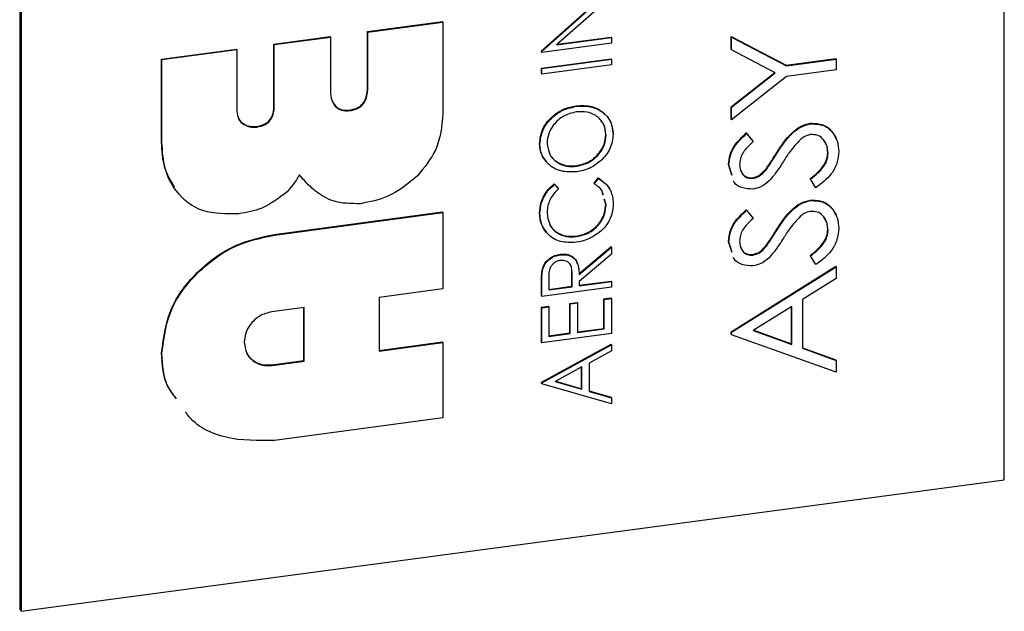
# Model space of a CAD drawing. Extents: x 7 to 214, y 5 to 164.
# Drawn here: x 40 to 42, y 66 to 68 of the extents above; entities that cross this region are included whole.
import ezdxf

# ---------------------------------------------------------------- set-up
doc = ezdxf.new("R2010")
doc.units = 0
doc.header["$LTSCALE"] = 20
doc.header["$MEASUREMENT"] = 0
doc.linetypes.add('PHANTOM', pattern=[0.5, 0.25, -0.05, 0.05, -0.05, 0.05, -0.05])
doc.layers.get('0').update_dxf_attribs({"linetype": 'CONTINUOUS'})

msp = doc.modelspace()

# ---------------------------------------------------------------- linework, layer by layer
at = {"color": 7, "linetype": 'CONTINUOUS'}
for p, q in [((42.3965, 66.7826), (42.3965, 72.9685)), ((39.978, 72.6519), (39.978, 66.466)), ((39.9816, 72.645), (39.9816, 66.4591)), ((41.4313, 67.9709), (41.2969, 67.8518)), ((41.2594, 67.8373), (41.3921, 67.955)), ((41.2602, 67.836), (41.3948, 67.9554)), ((40.8326, 67.8849), (41.0166, 67.9095)), ((40.8333, 67.8835), (41.0173, 67.9081)), ((41.0173, 67.9081), (41.0166, 67.9095)), ((41.0173, 67.9081), (41.0173, 67.6827)), ((40.6026, 67.8541), (40.7406, 67.8725)), ((40.6033, 67.8527), (40.7413, 67.8712)), ((40.7413, 67.8712), (40.7406, 67.8725)), ((40.7413, 67.8712), (40.7413, 67.7375)), ((40.8326, 67.7512), (40.8326, 67.8849)), ((40.8333, 67.8835), (40.8326, 67.8849)), ((40.8333, 67.7499), (40.8333, 67.8835)), ((41.2969, 67.8518), (41.4313, 67.8698)), ((41.2989, 67.8535), (41.4305, 67.8711)), ((41.4313, 67.8698), (41.4305, 67.8711)), ((41.4313, 67.8698), (41.4313, 67.856)), ((41.7258, 67.8724), (41.8605, 67.8019)), ((41.7258, 67.8411), (41.7258, 67.8724)), ((41.7266, 67.871), (41.7258, 67.8724)), ((41.7266, 67.8398), (41.7266, 67.871)), ((41.7266, 67.871), (41.8612, 67.8005)), ((40.3266, 67.8171), (40.5106, 67.8417)), ((40.3274, 67.8157), (40.5113, 67.8404)), ((40.5113, 67.8404), (40.5106, 67.8417)), ((40.5113, 67.8404), (40.5113, 67.688)), ((40.6026, 67.7017), (40.6026, 67.8541)), ((40.6033, 67.8527), (40.6026, 67.8541)), ((40.6033, 67.7004), (40.6033, 67.8527)), ((41.4313, 67.856), (41.2602, 67.8331)), ((41.7266, 67.8398), (41.7258, 67.8411)), ((41.834, 67.7836), (41.7266, 67.8398)), ((40.3266, 67.6131), (40.3266, 67.8171)), ((40.3274, 67.8157), (40.3266, 67.8171)), ((40.3274, 67.6117), (40.3274, 67.8157)), ((41.2594, 67.8345), (41.2594, 67.8373)), ((41.2602, 67.836), (41.2594, 67.8373)), ((41.2602, 67.8331), (41.2594, 67.8345)), ((41.2594, 67.7951), (41.4305, 67.818)), ((41.2602, 67.8331), (41.2602, 67.836)), ((41.2602, 67.7937), (41.4313, 67.8167)), ((41.4313, 67.8167), (41.4305, 67.818)), ((41.4313, 67.8167), (41.4313, 67.8029)), ((41.8605, 67.8019), (41.9825, 67.8182)), ((41.8612, 67.8005), (41.9832, 67.8169)), ((41.9832, 67.8169), (41.9825, 67.8182)), ((41.9832, 67.8169), (41.9832, 67.7903)), ((41.2594, 67.7813), (41.2594, 67.7951)), ((41.2602, 67.7937), (41.2594, 67.7951)), ((41.4313, 67.8029), (41.2602, 67.78)), ((41.2602, 67.78), (41.2602, 67.7937)), ((41.8612, 67.8005), (41.8605, 67.8019)), ((41.2602, 67.78), (41.2594, 67.7813)), ((41.7258, 67.7), (41.8325, 67.7844)), ((41.7266, 67.6986), (41.834, 67.7836)), ((41.8612, 67.774), (41.7266, 67.6674)), ((41.9832, 67.7903), (41.8612, 67.774)), ((40.6033, 67.7004), (40.6026, 67.7017)), ((41.3457, 67.7009), (41.3449, 67.7023)), ((41.7258, 67.6688), (41.7258, 67.7)), ((41.7266, 67.6986), (41.7258, 67.7)), ((41.7266, 67.6674), (41.7266, 67.6986)), ((40.5604, 67.65), (40.5596, 67.6514)), ((41.7266, 67.6674), (41.7258, 67.6688)), ((41.9204, 67.658), (41.9196, 67.6593)), ((41.4181, 67.6297), (41.4174, 67.6311)), ((41.7627, 67.6354), (41.7785, 67.6154)), ((41.7634, 67.634), (41.7627, 67.6354)), ((41.7634, 67.634), (41.7792, 67.614)), ((40.3274, 67.6117), (40.3266, 67.6131)), ((41.2558, 67.6073), (41.255, 67.6087)), ((41.7792, 67.614), (41.7785, 67.6154)), ((41.9635, 67.5855), (41.9628, 67.5869)), ((41.3464, 67.5535), (41.3457, 67.5549)), ((41.7269, 67.532), (41.7193, 67.5575)), ((41.72, 67.5561), (41.7193, 67.5575)), ((41.7276, 67.5306), (41.72, 67.5561)), ((41.7788, 67.5239), (41.7781, 67.5253)), ((41.812, 67.5458), (41.8112, 67.5471)), ((41.2908, 67.5102), (41.3011, 67.4995)), ((41.2916, 67.5088), (41.2908, 67.5102)), ((41.2916, 67.5088), (41.3018, 67.4982)), ((41.3889, 67.5113), (41.399, 67.5247)), ((41.3896, 67.5099), (41.3889, 67.5113)), ((41.3896, 67.5099), (41.3998, 67.5233)), ((41.3998, 67.5233), (41.399, 67.5247)), ((41.9207, 67.5218), (41.92, 67.5231)), ((41.9337, 67.5004), (41.9207, 67.5218)), ((41.3018, 67.4982), (41.3011, 67.4995)), ((41.4107, 67.4839), (41.4083, 67.4925)), ((41.4174, 67.4603), (41.414, 67.4723)), ((41.4181, 67.4589), (41.4143, 67.4724)), ((41.4181, 67.4589), (41.4174, 67.4603)), ((41.9204, 67.4692), (41.9196, 67.4705)), ((40.6032, 67.3858), (41.0166, 67.4412)), ((40.6039, 67.3844), (41.0173, 67.4398)), ((41.0173, 67.4398), (41.0166, 67.4412)), ((41.0173, 67.4398), (41.0173, 67.2521)), ((41.2558, 67.4371), (41.255, 67.4385)), ((41.7627, 67.4466), (41.7785, 67.4266)), ((41.7634, 67.4452), (41.7627, 67.4466)), ((41.7634, 67.4452), (41.7792, 67.4252)), ((41.7792, 67.4252), (41.7785, 67.4266)), ((40.6039, 67.3844), (40.6032, 67.3858)), ((41.3459, 67.3804), (41.3452, 67.3818)), ((41.9635, 67.3967), (41.9628, 67.398)), ((41.3516, 67.2889), (41.4305, 67.3558)), ((41.4313, 67.3545), (41.4305, 67.3558)), ((41.7269, 67.3432), (41.7193, 67.3687)), ((41.72, 67.3673), (41.7193, 67.3687)), ((41.7276, 67.3418), (41.72, 67.3673)), ((41.812, 67.357), (41.8112, 67.3583)), ((41.3059, 67.3357), (41.3052, 67.3371)), ((41.3523, 67.2875), (41.4313, 67.3545)), ((41.4313, 67.3374), (41.3523, 67.2705)), ((41.4313, 67.3545), (41.4313, 67.3374)), ((41.7788, 67.3351), (41.7781, 67.3365)), ((41.9207, 67.3329), (41.92, 67.3343)), ((41.9337, 67.3116), (41.9207, 67.3329)), ((41.7258, 67.1466), (41.9825, 67.3078)), ((41.9832, 67.3065), (41.9825, 67.3078)), ((41.2625, 67.299), (41.2618, 67.3003)), ((41.334, 67.2583), (41.3343, 67.2865)), ((41.3348, 67.257), (41.335, 67.2851)), ((41.7266, 67.1452), (41.9832, 67.3065)), ((41.9832, 67.3065), (41.9832, 67.2772)), ((41.2594, 67.2346), (41.2594, 67.2653)), ((41.2602, 67.2332), (41.2602, 67.2639)), ((41.2777, 67.2781), (41.2777, 67.2493)), ((41.3523, 67.2608), (41.4305, 67.2713)), ((41.3523, 67.2705), (41.3523, 67.2593)), ((41.3523, 67.2593), (41.4313, 67.2699)), ((41.4313, 67.2699), (41.4305, 67.2713)), ((41.4313, 67.2699), (41.4313, 67.2561)), ((41.9832, 67.2772), (41.901, 67.2255)), ((41.0173, 67.2521), (40.8609, 67.2311)), ((41.4313, 67.2561), (41.2602, 67.2332)), ((41.2777, 67.2508), (41.334, 67.2583)), ((41.2777, 67.2493), (41.3348, 67.257)), ((41.3348, 67.257), (41.334, 67.2583)), ((40.8609, 67.2311), (40.8609, 67.0991)), ((41.2602, 67.2332), (41.2594, 67.2346)), ((41.3296, 67.2164), (41.3472, 67.2188)), ((41.3296, 67.1437), (41.3296, 67.2164)), ((41.3304, 67.2151), (41.3296, 67.2164)), ((41.3304, 67.2151), (41.3479, 67.2174)), ((41.3304, 67.1423), (41.3304, 67.2151)), ((41.3479, 67.2174), (41.3472, 67.2188)), ((41.3479, 67.2174), (41.3479, 67.1446)), ((41.413, 67.2276), (41.4305, 67.23)), ((41.413, 67.1548), (41.413, 67.2276)), ((41.4137, 67.2262), (41.413, 67.2276)), ((41.4137, 67.2262), (41.4313, 67.2286)), ((41.4137, 67.1535), (41.4137, 67.2262)), ((41.4313, 67.2286), (41.4305, 67.23)), ((41.4313, 67.2286), (41.4313, 67.142)), ((41.901, 67.2255), (41.901, 67.1058)), ((40.6769, 67.2064), (40.5973, 67.1958)), ((40.6762, 67.0759), (40.6762, 67.2064)), ((40.6769, 67.0745), (40.6769, 67.2064)), ((41.2594, 67.207), (41.277, 67.2094)), ((41.2594, 67.1205), (41.2594, 67.207)), ((41.2602, 67.2057), (41.2594, 67.207)), ((41.2602, 67.2057), (41.2777, 67.208)), ((41.2602, 67.1191), (41.2602, 67.2057)), ((41.2777, 67.208), (41.277, 67.2094)), ((41.2777, 67.208), (41.2777, 67.1352)), ((41.8746, 67.2089), (41.7799, 67.1494)), ((41.8739, 67.1166), (41.8739, 67.2085)), ((41.8746, 67.1152), (41.8746, 67.2089)), ((41.4313, 67.142), (41.2602, 67.1191)), ((41.2777, 67.1367), (41.3296, 67.1437)), ((41.2777, 67.1352), (41.3304, 67.1423)), ((41.3304, 67.1423), (41.3296, 67.1437)), ((41.3479, 67.1461), (41.413, 67.1548)), ((41.3479, 67.1446), (41.4137, 67.1535)), ((41.4137, 67.1535), (41.413, 67.1548)), ((41.7258, 67.1407), (41.7258, 67.1466)), ((41.7266, 67.1452), (41.7258, 67.1466)), ((41.7266, 67.1393), (41.7258, 67.1407)), ((41.7266, 67.1393), (41.7266, 67.1452)), ((41.9832, 67.0469), (41.7266, 67.1393)), ((41.7799, 67.1494), (41.8746, 67.1152)), ((41.781, 67.1501), (41.8739, 67.1166)), ((40.8609, 67.1006), (41.0166, 67.1215)), ((40.8609, 67.0991), (41.0173, 67.1201)), ((41.0173, 67.1201), (41.0166, 67.1215)), ((41.0173, 67.1201), (41.0173, 66.9348)), ((41.2602, 67.1191), (41.2594, 67.1205)), ((41.2594, 67.0222), (41.4305, 67.1159)), ((41.2602, 67.0208), (41.4313, 67.1145)), ((41.4313, 67.1145), (41.4305, 67.1159)), ((41.4313, 67.1145), (41.4313, 67.0995)), ((41.8746, 67.1152), (41.8739, 67.1166)), ((40.3274, 67.0935), (40.3266, 67.0949)), ((41.4313, 67.0995), (41.3764, 67.0695)), ((41.901, 67.1069), (41.9825, 67.0775)), ((41.901, 67.1058), (41.9832, 67.0761)), ((40.5976, 67.0653), (40.6762, 67.0759)), ((40.5983, 67.0639), (40.5976, 67.0653)), ((40.5983, 67.0639), (40.6769, 67.0745)), ((40.6769, 67.0745), (40.6762, 67.0759)), ((41.3764, 67.0695), (41.3764, 67)), ((41.9832, 67.0761), (41.9825, 67.0775)), ((41.9832, 67.0761), (41.9832, 67.0469)), ((41.3589, 67.0599), (41.2935, 67.0241)), ((41.3581, 67.0065), (41.3581, 67.0595)), ((41.3589, 67.0051), (41.3589, 67.0599)), ((41.2594, 67.0202), (41.2594, 67.0222)), ((41.2602, 67.0208), (41.2594, 67.0222)), ((41.2602, 67.0188), (41.2594, 67.0202)), ((41.2602, 67.0188), (41.2602, 67.0208)), ((41.4313, 66.969), (41.2602, 67.0188)), ((41.2935, 67.0241), (41.3589, 67.0051)), ((41.2949, 67.0249), (41.3581, 67.0065)), ((41.3589, 67.0051), (41.3581, 67.0065)), ((41.3764, 67.0011), (41.4305, 66.9854)), ((41.3764, 67), (41.4313, 66.984)), ((41.4313, 66.984), (41.4305, 66.9854)), ((41.4313, 66.984), (41.4313, 66.969)), ((41.0173, 66.9348), (40.6039, 66.8794)), ((39.9816, 66.4591), (42.3965, 66.7826)), ((39.9816, 66.4591), (39.978, 66.466))]:
    msp.add_line(p, q, dxfattribs=at)
at = {"color": 8, "linetype": 'PHANTOM'}
for p, q in [((40.8333, 67.7499), (40.8326, 67.7512)), ((40.7928, 67.6909), (40.792, 67.6923)), ((41.8375, 67.5847), (41.8368, 67.5861)), ((41.8375, 67.3959), (41.8368, 67.3973)), ((41.335, 67.2851), (41.3343, 67.2865)), ((41.2602, 67.2639), (41.2594, 67.2653))]:
    msp.add_line(p, q, dxfattribs=at)
at = {"color": 7, "linetype": 'CONTINUOUS'}
for points, knots in [([(40.792, 67.6923), (40.799, 67.6939), (40.8093, 67.6964), (40.82, 67.7059), (40.831, 67.7229), (40.8319, 67.7387), (40.8326, 67.7512)], [0, 0, 0, 0, 0.2492942, 0.3746109, 0.5006922, 1, 1, 1, 1]), ([(40.7928, 67.6909), (40.7997, 67.6926), (40.8101, 67.695), (40.8208, 67.7045), (40.8318, 67.7215), (40.8326, 67.7373), (40.8333, 67.7499)], [0, 0, 0, 0, 0.2492942, 0.3746109, 0.5006922, 1, 1, 1, 1]), ([(40.7413, 67.7375), (40.7418, 67.73), (40.7428, 67.7151), (40.7544, 67.6977), (40.7727, 67.6884), (40.7861, 67.6901), (40.7928, 67.6909)], [0, 0, 0, 0, 0.2807854, 0.5601417, 0.7799216, 1, 1, 1, 1]), ([(40.5596, 67.6514), (40.5667, 67.6528), (40.5809, 67.6556), (40.6009, 67.6747), (40.6019, 67.6915), (40.6026, 67.7017)], [0, 0, 0, 0, 0.2809825, 0.5599464, 1, 1, 1, 1]), ([(40.5604, 67.65), (40.5675, 67.6514), (40.5816, 67.6543), (40.6016, 67.6734), (40.6027, 67.6901), (40.6033, 67.7004)], [0, 0, 0, 0, 0.2809825, 0.5599464, 1, 1, 1, 1]), ([(40.7448, 67.7158), (40.7479, 67.7098), (40.7537, 67.6987), (40.7721, 67.6898), (40.7854, 67.6915), (40.792, 67.6923)], [0, 0, 0, 0, 0.3717306, 0.6856521, 1, 1, 1, 1]), ([(41.255, 67.6087), (41.2564, 67.6209), (41.2593, 67.6453), (41.2835, 67.6754), (41.3134, 67.6957), (41.3344, 67.7001), (41.3449, 67.7023)], [0, 0, 0, 0, 0.279769, 0.559359, 0.779568, 1, 1, 1, 1]), ([(41.2558, 67.6073), (41.2572, 67.6195), (41.26, 67.6439), (41.2843, 67.674), (41.3141, 67.6943), (41.3351, 67.6987), (41.3457, 67.7009)], [0, 0, 0, 0, 0.279769, 0.559359, 0.779568, 1, 1, 1, 1]), ([(41.3449, 67.7023), (41.3582, 67.7028), (41.3847, 67.7036), (41.4142, 67.6857), (41.4323, 67.6617), (41.434, 67.6432), (41.4349, 67.634)], [0, 0, 0, 0, 0.279639, 0.559351, 0.779599, 1, 1, 1, 1]), ([(41.3457, 67.7009), (41.3589, 67.7014), (41.3855, 67.7022), (41.4149, 67.6843), (41.433, 67.6603), (41.4348, 67.6418), (41.4357, 67.6326)], [0, 0, 0, 0, 0.279639, 0.559351, 0.779599, 1, 1, 1, 1]), ([(40.5113, 67.688), (40.5123, 67.6816), (40.5141, 67.6689), (40.5273, 67.6561), (40.5432, 67.6491), (40.5547, 67.6497), (40.5604, 67.65)], [0, 0, 0, 0, 0.279602, 0.559525, 0.779849, 1, 1, 1, 1]), ([(40.5138, 67.6766), (40.5142, 67.6748), (40.5158, 67.6667), (40.5267, 67.6576), (40.5424, 67.6505), (40.5539, 67.6511), (40.5596, 67.6514)], [0, 0, 0, 0, 0.104205, 0.452282, 0.726248, 1, 1, 1, 1]), ([(41.0173, 67.6827), (41.0147, 67.6521), (41.01, 67.5973), (40.9718, 67.5506), (40.9549, 67.53)], [0, 0, 0, 0, 0.559911, 1, 1, 1, 1]), ([(41.3456, 67.6872), (41.3348, 67.6845), (41.313, 67.6793), (41.2895, 67.6575), (41.2758, 67.6335), (41.2742, 67.618), (41.2733, 67.6103)], [0, 0, 0, 0, 0.279459, 0.558869, 0.779507, 1, 1, 1, 1]), ([(41.4181, 67.6297), (41.4169, 67.6393), (41.4144, 67.6584), (41.3957, 67.6785), (41.3713, 67.6885), (41.3542, 67.6876), (41.3456, 67.6872)], [0, 0, 0, 0, 0.27983, 0.559397, 0.779662, 1, 1, 1, 1]), ([(41.4174, 67.6311), (41.4169, 67.6411), (41.4162, 67.6539), (41.4076, 67.6624), (41.4058, 67.6643)], [0, 0, 0, 0, 0.7879753, 1, 1, 1, 1]), ([(41.8368, 67.5861), (41.8482, 67.6035), (41.8641, 67.6278), (41.8949, 67.6527), (41.9114, 67.6571), (41.9196, 67.6593)], [0, 0, 0, 0, 0.56071, 0.780873, 1, 1, 1, 1]), ([(41.8375, 67.5847), (41.8489, 67.6021), (41.8648, 67.6265), (41.8956, 67.6513), (41.9121, 67.6558), (41.9204, 67.658)], [0, 0, 0, 0, 0.56071, 0.780873, 1, 1, 1, 1]), ([(41.9196, 67.6593), (41.9309, 67.6589), (41.9537, 67.6581), (41.9747, 67.6398), (41.9809, 67.6254), (41.9833, 67.62)], [0, 0, 0, 0, 0.383047, 0.769023, 1, 1, 1, 1]), ([(41.9204, 67.658), (41.9317, 67.6576), (41.9546, 67.6568), (41.9761, 67.6367), (41.9881, 67.6141), (41.9892, 67.5981), (41.9898, 67.5901)], [0, 0, 0, 0, 0.2780056, 0.5581375, 0.778937, 1, 1, 1, 1]), ([(41.3457, 67.5549), (41.3565, 67.5575), (41.378, 67.5628), (41.4013, 67.5844), (41.4153, 67.608), (41.4167, 67.6234), (41.4174, 67.6311)], [0, 0, 0, 0, 0.279424, 0.559082, 0.779494, 1, 1, 1, 1]), ([(41.3464, 67.5535), (41.3572, 67.5562), (41.3788, 67.5614), (41.402, 67.5831), (41.416, 67.6067), (41.4174, 67.622), (41.4181, 67.6297)], [0, 0, 0, 0, 0.279424, 0.559082, 0.779494, 1, 1, 1, 1]), ([(41.4357, 67.6326), (41.4342, 67.6205), (41.4313, 67.5964), (41.4071, 67.5667), (41.3777, 67.5464), (41.3569, 67.542), (41.3465, 67.5398)], [0, 0, 0, 0, 0.279663, 0.559363, 0.779647, 1, 1, 1, 1]), ([(41.7193, 67.5575), (41.7199, 67.5655), (41.7213, 67.5816), (41.7355, 67.6095), (41.7524, 67.6256), (41.7627, 67.6354)], [0, 0, 0, 0, 0.279994, 0.559886, 1, 1, 1, 1]), ([(41.72, 67.5561), (41.7207, 67.5641), (41.7221, 67.5802), (41.7362, 67.6081), (41.7531, 67.6242), (41.7634, 67.634)], [0, 0, 0, 0, 0.279994, 0.559886, 1, 1, 1, 1]), ([(41.92, 67.6314), (41.9148, 67.63), (41.9054, 67.6275), (41.898, 67.6213), (41.8948, 67.6185)], [0, 0, 0, 0, 0.558643, 1, 1, 1, 1]), ([(41.9635, 67.5855), (41.9629, 67.5921), (41.9616, 67.6053), (41.9522, 67.6211), (41.9376, 67.6312), (41.9259, 67.6313), (41.92, 67.6314)], [0, 0, 0, 0, 0.280695, 0.560959, 0.780793, 1, 1, 1, 1]), ([(40.3584, 67.5017), (40.3492, 67.5173), (40.3293, 67.551), (40.3275, 67.5914), (40.3266, 67.6131)], [0, 0, 0, 0, 0.46308, 1, 1, 1, 1]), ([(40.5162, 67.4366), (40.4854, 67.4361), (40.4236, 67.4351), (40.3617, 67.4857), (40.3314, 67.5473), (40.3287, 67.5902), (40.3274, 67.6117)], [0, 0, 0, 0, 0.278957, 0.558285, 0.778907, 1, 1, 1, 1]), ([(41.2731, 67.5642), (41.2682, 67.5699), (41.2574, 67.5825), (41.2559, 67.5994), (41.255, 67.6087)], [0, 0, 0, 0, 0.449548, 1, 1, 1, 1]), ([(41.3465, 67.5398), (41.3333, 67.5394), (41.3069, 67.5387), (41.2768, 67.5557), (41.2589, 67.5798), (41.2568, 67.5981), (41.2558, 67.6073)], [0, 0, 0, 0, 0.279734, 0.559331, 0.779695, 1, 1, 1, 1]), ([(41.2733, 67.6103), (41.2747, 67.6008), (41.2775, 67.5818), (41.2966, 67.5622), (41.3208, 67.5522), (41.3379, 67.5531), (41.3464, 67.5535)], [0, 0, 0, 0, 0.279628, 0.559352, 0.779633, 1, 1, 1, 1]), ([(41.7792, 67.614), (41.7735, 67.6085), (41.7641, 67.5995), (41.7531, 67.5853), (41.7473, 67.5718), (41.7466, 67.5627), (41.7463, 67.5582)], [0, 0, 0, 0, 0.340263, 0.560257, 0.78007, 1, 1, 1, 1]), ([(41.8948, 67.6185), (41.8862, 67.6091), (41.871, 67.5923), (41.8591, 67.5737), (41.8539, 67.5654)], [0, 0, 0, 0, 0.559507, 1, 1, 1, 1]), ([(41.9628, 67.5869), (41.9624, 67.5936), (41.9617, 67.6047), (41.9555, 67.6135), (41.953, 67.6169)], [0, 0, 0, 0, 0.607025, 1, 1, 1, 1]), ([(41.2775, 67.5923), (41.2781, 67.5897), (41.2805, 67.5777), (41.2962, 67.5637), (41.32, 67.5535), (41.3371, 67.5545), (41.3457, 67.5549)], [0, 0, 0, 0, 0.1013, 0.45027, 0.725081, 1, 1, 1, 1]), ([(41.8112, 67.5471), (41.8162, 67.5543), (41.825, 67.5672), (41.8332, 67.5803), (41.8368, 67.5861)], [0, 0, 0, 0, 0.559893, 1, 1, 1, 1]), ([(41.812, 67.5458), (41.8169, 67.553), (41.8257, 67.5658), (41.8339, 67.5789), (41.8375, 67.5847)], [0, 0, 0, 0, 0.559893, 1, 1, 1, 1]), ([(41.92, 67.5231), (41.9321, 67.5331), (41.9491, 67.5469), (41.9612, 67.5707), (41.9622, 67.5815), (41.9628, 67.5869)], [0, 0, 0, 0, 0.558954, 0.779537, 1, 1, 1, 1]), ([(41.9207, 67.5218), (41.9329, 67.5317), (41.9498, 67.5455), (41.962, 67.5693), (41.963, 67.5801), (41.9635, 67.5855)], [0, 0, 0, 0, 0.558954, 0.779537, 1, 1, 1, 1]), ([(41.9898, 67.5901), (41.989, 67.5806), (41.9873, 67.5615), (41.9695, 67.5282), (41.9473, 67.511), (41.9337, 67.5004)], [0, 0, 0, 0, 0.280284, 0.560249, 1, 1, 1, 1]), ([(41.7463, 67.5582), (41.7467, 67.5532), (41.7474, 67.5432), (41.7546, 67.5315), (41.7655, 67.5238), (41.7744, 67.5239), (41.7788, 67.5239)], [0, 0, 0, 0, 0.28085, 0.560989, 0.780713, 1, 1, 1, 1]), ([(41.8539, 67.5654), (41.848, 67.5561), (41.8376, 67.5395), (41.8247, 67.5242), (41.819, 67.5175)], [0, 0, 0, 0, 0.560404, 1, 1, 1, 1]), ([(40.665, 67.5322), (40.6601, 67.5241), (40.6512, 67.5096), (40.6398, 67.4965), (40.6348, 67.4908)], [0, 0, 0, 0, 0.560151, 1, 1, 1, 1]), ([(40.7045, 67.4921), (40.6966, 67.4991), (40.6824, 67.5116), (40.6703, 67.5259), (40.665, 67.5322)], [0, 0, 0, 0, 0.559894, 1, 1, 1, 1]), ([(40.9549, 67.53), (40.9318, 67.5108), (40.8903, 67.4763), (40.8383, 67.466), (40.8154, 67.4615)], [0, 0, 0, 0, 0.559071, 1, 1, 1, 1]), ([(41.7487, 67.5434), (41.7506, 67.5396), (41.7541, 67.5324), (41.7649, 67.5252), (41.7737, 67.5253), (41.7781, 67.5253)], [0, 0, 0, 0, 0.357559, 0.6791, 1, 1, 1, 1]), ([(41.7781, 67.5253), (41.7818, 67.5262), (41.7892, 67.5279), (41.801, 67.5354), (41.8074, 67.5427), (41.8112, 67.5471)], [0, 0, 0, 0, 0.2795757, 0.5594313, 1, 1, 1, 1]), ([(41.7788, 67.5239), (41.7825, 67.5248), (41.7899, 67.5265), (41.8018, 67.534), (41.8081, 67.5413), (41.812, 67.5458)], [0, 0, 0, 0, 0.2795757, 0.5594313, 1, 1, 1, 1]), ([(41.255, 67.4385), (41.2557, 67.4473), (41.2568, 67.4619), (41.2656, 67.4817), (41.2762, 67.4974), (41.2859, 67.5059), (41.2908, 67.5102)], [0, 0, 0, 0, 0.339681, 0.559848, 0.779919, 1, 1, 1, 1]), ([(41.2558, 67.4371), (41.2564, 67.446), (41.2575, 67.4606), (41.2664, 67.4803), (41.2769, 67.496), (41.2867, 67.5046), (41.2916, 67.5088)], [0, 0, 0, 0, 0.339681, 0.559848, 0.779919, 1, 1, 1, 1]), ([(41.4115, 67.4826), (41.4108, 67.4856), (41.4083, 67.4975), (41.3976, 67.5046), (41.3896, 67.5099)], [0, 0, 0, 0, 0.256061, 1, 1, 1, 1]), ([(41.399, 67.5247), (41.4062, 67.5198), (41.418, 67.5116), (41.4264, 67.5), (41.4282, 67.4946), (41.4283, 67.4944)], [0, 0, 0, 0, 0.598263, 0.986401, 1, 1, 1, 1]), ([(41.3998, 67.5233), (41.4071, 67.5184), (41.4191, 67.5104), (41.4294, 67.4938), (41.4348, 67.4782), (41.4354, 67.467), (41.4357, 67.4614)], [0, 0, 0, 0, 0.3393571, 0.559524, 0.779721, 1, 1, 1, 1]), ([(41.7799, 67.4975), (41.7703, 67.4979), (41.7511, 67.4985), (41.7339, 67.5095), (41.7314, 67.5178), (41.7314, 67.518)], [0, 0, 0, 0, 0.49517, 0.991879, 1, 1, 1, 1]), ([(41.819, 67.5175), (41.8125, 67.5121), (41.8009, 67.5023), (41.7863, 67.499), (41.7799, 67.4975)], [0, 0, 0, 0, 0.559946, 1, 1, 1, 1]), ([(40.6348, 67.4908), (40.6148, 67.4754), (40.579, 67.4478), (40.5355, 67.44), (40.5162, 67.4366)], [0, 0, 0, 0, 0.558367, 1, 1, 1, 1]), ([(40.8154, 67.4615), (40.7919, 67.4615), (40.7498, 67.4616), (40.7184, 67.4828), (40.7045, 67.4921)], [0, 0, 0, 0, 0.558261, 1, 1, 1, 1]), ([(41.3018, 67.4982), (41.296, 67.4924), (41.2864, 67.4828), (41.2783, 67.4667), (41.274, 67.4527), (41.2736, 67.4433), (41.2733, 67.4386)], [0, 0, 0, 0, 0.339329, 0.559483, 0.779723, 1, 1, 1, 1]), ([(41.3452, 67.3818), (41.3562, 67.3844), (41.3784, 67.3897), (41.4022, 67.4121), (41.4156, 67.4367), (41.4168, 67.4524), (41.4174, 67.4603)], [0, 0, 0, 0, 0.279435, 0.558909, 0.779277, 1, 1, 1, 1]), ([(41.3459, 67.3804), (41.357, 67.383), (41.3791, 67.3884), (41.403, 67.4108), (41.4163, 67.4353), (41.4175, 67.4511), (41.4181, 67.4589)], [0, 0, 0, 0, 0.279435, 0.558909, 0.779277, 1, 1, 1, 1]), ([(41.4357, 67.4614), (41.4352, 67.4532), (41.4343, 67.4398), (41.4273, 67.4214), (41.4183, 67.4066), (41.4099, 67.3983), (41.4057, 67.3941)], [0, 0, 0, 0, 0.3398675, 0.5599281, 0.7799699, 1, 1, 1, 1]), ([(41.8368, 67.3973), (41.8482, 67.4147), (41.8641, 67.439), (41.8949, 67.4639), (41.9114, 67.4683), (41.9196, 67.4705)], [0, 0, 0, 0, 0.560705, 0.780882, 1, 1, 1, 1]), ([(41.8375, 67.3959), (41.8489, 67.4133), (41.8648, 67.4376), (41.8956, 67.4625), (41.9121, 67.4669), (41.9204, 67.4692)], [0, 0, 0, 0, 0.560705, 0.780882, 1, 1, 1, 1]), ([(41.9196, 67.4705), (41.9309, 67.4701), (41.9537, 67.4693), (41.9747, 67.451), (41.9809, 67.4366), (41.9833, 67.4312)], [0, 0, 0, 0, 0.383047, 0.769023, 1, 1, 1, 1]), ([(41.9204, 67.4692), (41.9317, 67.4688), (41.9546, 67.468), (41.9761, 67.4479), (41.9881, 67.4253), (41.9892, 67.4093), (41.9898, 67.4013)], [0, 0, 0, 0, 0.278013, 0.558152, 0.778958, 1, 1, 1, 1]), ([(41.273, 67.3906), (41.2678, 67.3972), (41.2569, 67.411), (41.2557, 67.429), (41.255, 67.4385)], [0, 0, 0, 0, 0.476126, 1, 1, 1, 1]), ([(41.3447, 67.3665), (41.3313, 67.3661), (41.3045, 67.3653), (41.2751, 67.384), (41.2581, 67.4091), (41.2566, 67.4278), (41.2558, 67.4371)], [0, 0, 0, 0, 0.279515, 0.559079, 0.779372, 1, 1, 1, 1]), ([(41.2733, 67.4386), (41.2746, 67.429), (41.2771, 67.4097), (41.2957, 67.3893), (41.3201, 67.379), (41.3373, 67.3799), (41.3459, 67.3804)], [0, 0, 0, 0, 0.279868, 0.559528, 0.779687, 1, 1, 1, 1]), ([(41.7193, 67.3687), (41.7199, 67.3767), (41.7213, 67.3928), (41.7355, 67.4207), (41.7524, 67.4368), (41.7627, 67.4466)], [0, 0, 0, 0, 0.280027, 0.559888, 1, 1, 1, 1]), ([(41.72, 67.3673), (41.7207, 67.3753), (41.7221, 67.3914), (41.7362, 67.4193), (41.7531, 67.4354), (41.7634, 67.4452)], [0, 0, 0, 0, 0.280027, 0.559888, 1, 1, 1, 1]), ([(41.8948, 67.4297), (41.8862, 67.4203), (41.871, 67.4035), (41.8591, 67.3849), (41.8539, 67.3766)], [0, 0, 0, 0, 0.559529, 1, 1, 1, 1]), ([(41.92, 67.4426), (41.9148, 67.4412), (41.9054, 67.4387), (41.898, 67.4325), (41.8948, 67.4297)], [0, 0, 0, 0, 0.558643, 1, 1, 1, 1]), ([(41.9635, 67.3967), (41.9629, 67.4033), (41.9616, 67.4165), (41.9522, 67.4323), (41.9376, 67.4424), (41.9259, 67.4425), (41.92, 67.4426)], [0, 0, 0, 0, 0.280692, 0.56099, 0.780795, 1, 1, 1, 1]), ([(41.9628, 67.398), (41.9624, 67.4048), (41.9617, 67.4159), (41.9555, 67.4247), (41.953, 67.4281)], [0, 0, 0, 0, 0.607025, 1, 1, 1, 1]), ([(41.2775, 67.419), (41.2779, 67.4167), (41.2801, 67.405), (41.2953, 67.3909), (41.3192, 67.3804), (41.3365, 67.3813), (41.3452, 67.3818)], [0, 0, 0, 0, 0.08618, 0.441058, 0.720431, 1, 1, 1, 1]), ([(41.7792, 67.4252), (41.7735, 67.4197), (41.7641, 67.4107), (41.7531, 67.3965), (41.7473, 67.383), (41.7466, 67.3739), (41.7463, 67.3694)], [0, 0, 0, 0, 0.3403, 0.560297, 0.780068, 1, 1, 1, 1]), ([(40.3266, 67.0949), (40.3314, 67.1325), (40.3409, 67.2078), (40.4154, 67.3003), (40.5059, 67.3648), (40.5707, 67.3788), (40.6032, 67.3858)], [0, 0, 0, 0, 0.279627, 0.559476, 0.779699, 1, 1, 1, 1]), ([(40.3274, 67.0935), (40.3321, 67.1311), (40.3416, 67.2064), (40.4162, 67.2989), (40.5066, 67.3635), (40.5715, 67.3774), (40.6039, 67.3844)], [0, 0, 0, 0, 0.279627, 0.559476, 0.779699, 1, 1, 1, 1]), ([(41.4057, 67.3941), (41.3954, 67.3864), (41.3768, 67.3725), (41.3546, 67.3683), (41.3447, 67.3665)], [0, 0, 0, 0, 0.559036, 1, 1, 1, 1]), ([(41.8112, 67.3583), (41.8162, 67.3655), (41.825, 67.3784), (41.8332, 67.3915), (41.8368, 67.3973)], [0, 0, 0, 0, 0.559893, 1, 1, 1, 1]), ([(41.812, 67.357), (41.8169, 67.3641), (41.8257, 67.377), (41.8339, 67.3901), (41.8375, 67.3959)], [0, 0, 0, 0, 0.559893, 1, 1, 1, 1]), ([(41.92, 67.3343), (41.9321, 67.3442), (41.9491, 67.3581), (41.9612, 67.3819), (41.9622, 67.3926), (41.9628, 67.398)], [0, 0, 0, 0, 0.558987, 0.779535, 1, 1, 1, 1]), ([(41.9207, 67.3329), (41.9329, 67.3429), (41.9498, 67.3567), (41.962, 67.3805), (41.963, 67.3913), (41.9635, 67.3967)], [0, 0, 0, 0, 0.558987, 0.779535, 1, 1, 1, 1]), ([(41.9898, 67.4013), (41.989, 67.3917), (41.9873, 67.3727), (41.9695, 67.3394), (41.9473, 67.3222), (41.9337, 67.3116)], [0, 0, 0, 0, 0.280304, 0.560261, 1, 1, 1, 1]), ([(41.7463, 67.3694), (41.7467, 67.3644), (41.7474, 67.3544), (41.7546, 67.3427), (41.7655, 67.335), (41.7744, 67.3351), (41.7788, 67.3351)], [0, 0, 0, 0, 0.280888, 0.561012, 0.780725, 1, 1, 1, 1]), ([(41.7781, 67.3365), (41.7818, 67.3374), (41.7892, 67.339), (41.801, 67.3466), (41.8074, 67.3539), (41.8112, 67.3583)], [0, 0, 0, 0, 0.279581, 0.55948, 1, 1, 1, 1]), ([(41.7788, 67.3351), (41.7825, 67.336), (41.7899, 67.3377), (41.8018, 67.3452), (41.8081, 67.3525), (41.812, 67.357)], [0, 0, 0, 0, 0.279581, 0.55948, 1, 1, 1, 1]), ([(41.8539, 67.3766), (41.848, 67.3673), (41.8376, 67.3507), (41.8247, 67.3354), (41.819, 67.3287)], [0, 0, 0, 0, 0.560381, 1, 1, 1, 1]), ([(41.2618, 67.3003), (41.2635, 67.3054), (41.2671, 67.3155), (41.2786, 67.3272), (41.2919, 67.3345), (41.3008, 67.3362), (41.3052, 67.3371)], [0, 0, 0, 0, 0.279776, 0.559472, 0.779619, 1, 1, 1, 1]), ([(41.2625, 67.299), (41.2643, 67.304), (41.2678, 67.3141), (41.2794, 67.3258), (41.2926, 67.3332), (41.3015, 67.3349), (41.3059, 67.3357)], [0, 0, 0, 0, 0.279776, 0.559472, 0.779619, 1, 1, 1, 1]), ([(41.3052, 67.3371), (41.3106, 67.3374), (41.3215, 67.3381), (41.3355, 67.3322), (41.3451, 67.324), (41.346, 67.3168), (41.3463, 67.3143)], [0, 0, 0, 0, 0.285175, 0.569996, 0.854891, 1, 1, 1, 1]), ([(41.3059, 67.3357), (41.3113, 67.336), (41.3222, 67.3367), (41.3365, 67.331), (41.3509, 67.3156), (41.3517, 67.2991), (41.3523, 67.2875)], [0, 0, 0, 0, 0.187105, 0.373978, 0.5609, 1, 1, 1, 1]), ([(41.7487, 67.3546), (41.7506, 67.3508), (41.7541, 67.3436), (41.7649, 67.3364), (41.7737, 67.3365), (41.7781, 67.3365)], [0, 0, 0, 0, 0.357559, 0.6791, 1, 1, 1, 1]), ([(41.3059, 67.3219), (41.3034, 67.3214), (41.2984, 67.3204), (41.2915, 67.3165), (41.2858, 67.3114), (41.2774, 67.2989), (41.2776, 67.2873), (41.2777, 67.2781)], [0, 0, 0, 0, 0.125311, 0.250618, 0.375955, 0.501276, 1, 1, 1, 1]), ([(41.335, 67.2851), (41.335, 67.2945), (41.3349, 67.3063), (41.3266, 67.3168), (41.3187, 67.3218), (41.311, 67.3219), (41.3059, 67.3219)], [0, 0, 0, 0, 0.4998462, 0.6254838, 0.7512011, 1, 1, 1, 1]), ([(41.3343, 67.2865), (41.3346, 67.2961), (41.335, 67.3067), (41.3287, 67.314), (41.3282, 67.3147)], [0, 0, 0, 0, 0.915349, 1, 1, 1, 1]), ([(41.7799, 67.3087), (41.7703, 67.309), (41.7511, 67.3097), (41.7339, 67.3207), (41.7314, 67.329), (41.7314, 67.3292)], [0, 0, 0, 0, 0.495144, 0.991827, 1, 1, 1, 1]), ([(41.819, 67.3287), (41.8125, 67.3232), (41.8009, 67.3135), (41.7863, 67.3102), (41.7799, 67.3087)], [0, 0, 0, 0, 0.559946, 1, 1, 1, 1]), ([(41.2594, 67.2653), (41.2594, 67.2718), (41.2594, 67.2834), (41.261, 67.2952), (41.2618, 67.3003)], [0, 0, 0, 0, 0.5602257, 1, 1, 1, 1]), ([(41.2602, 67.2639), (41.2601, 67.2704), (41.2601, 67.282), (41.2618, 67.2938), (41.2625, 67.299)], [0, 0, 0, 0, 0.5602257, 1, 1, 1, 1]), ([(40.5973, 67.1958), (40.5869, 67.1931), (40.5661, 67.1877), (40.5445, 67.166), (40.5317, 67.143), (40.5304, 67.1282), (40.5297, 67.1207)], [0, 0, 0, 0, 0.279063, 0.558999, 0.77942, 1, 1, 1, 1]), ([(40.5297, 67.1207), (40.5308, 67.1115), (40.533, 67.093), (40.5509, 67.0737), (40.5735, 67.0626), (40.59, 67.0635), (40.5983, 67.0639)], [0, 0, 0, 0, 0.279942, 0.559608, 0.779805, 1, 1, 1, 1]), ([(40.3623, 66.9832), (40.3549, 66.9925), (40.3301, 67.0239), (40.3281, 67.0656), (40.3266, 67.0949)], [0, 0, 0, 0, 0.297928, 1, 1, 1, 1]), ([(40.363, 66.9818), (40.3556, 66.9911), (40.3308, 67.0226), (40.3288, 67.0642), (40.3274, 67.0935)], [0, 0, 0, 0, 0.297928, 1, 1, 1, 1]), ([(40.5338, 67.1009), (40.5341, 67.099), (40.5361, 67.0882), (40.5506, 67.0753), (40.5727, 67.064), (40.5893, 67.0649), (40.5976, 67.0653)], [0, 0, 0, 0, 0.072403, 0.432676, 0.716339, 1, 1, 1, 1]), ([(40.6039, 66.8794), (40.5636, 66.8788), (40.483, 66.8775), (40.4083, 66.9156), (40.387, 66.9471), (40.3855, 66.9494)], [0, 0, 0, 0, 0.480404, 0.961349, 1, 1, 1, 1])]:
    msp.add_open_spline(points, degree=3, knots=knots, dxfattribs=at)

doc.saveas('drawing.dxf')
